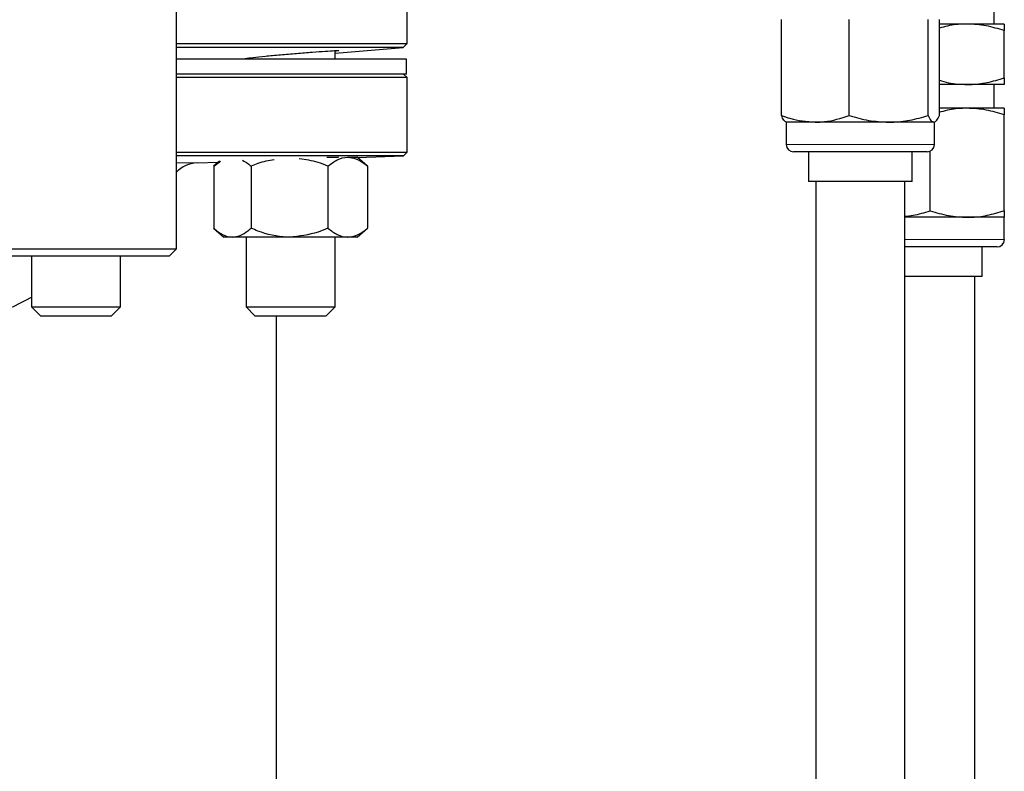
# Model space of a CAD drawing. Units: inches. Extents: x 0.5 to 33.5, y 0.5 to 21.
# Drawn here: x 4.8 to 5.9, y 10.3 to 11.1 of the extents above; entities that cross this region are included whole.
import ezdxf

# ---------------------------------------------------------------- set-up
doc = ezdxf.new("R2010")
doc.units = ezdxf.units.IN
doc.header["$MEASUREMENT"] = 0

msp = doc.modelspace()

# ---------------------------------------------------------------- linework, layer by layer
at = {"color": 7, "linetype": 'Continuous', "lineweight": 30}
for p, q in [((5.0104, 10.8169), (5.0104, 11.2622)), ((5.2536, 11.0335), (5.2536, 11.1231)), ((5.8728, 11.054), (5.8728, 11.0772)), ((5.6483, 10.9575), (5.6483, 11.0586)), ((5.7198, 10.9575), (5.7198, 11.0586)), ((5.8032, 10.9575), (5.8032, 11.0586)), ((5.8149, 10.9575), (5.8149, 11.0586)), ((5.8443, 11.054), (5.8149, 11.054)), ((5.8834, 11.054), (5.8443, 11.054)), ((5.8834, 10.9972), (5.8834, 11.047)), ((5.0104, 11.0335), (5.2536, 11.0335)), ((5.2495, 11.0294), (5.0104, 11.0294)), ((5.1776, 11.0231), (5.2495, 11.0294)), ((5.2495, 11.0294), (5.2536, 11.0335)), ((5.2221, 11.0168), (5.0104, 11.0168)), ((5.0839, 11.0179), (5.0839, 11.0168)), ((5.1776, 11.0168), (5.1776, 11.0259)), ((5.253, 11.0168), (5.2221, 11.0168)), ((5.253, 11.0013), (5.253, 11.0168)), ((5.2221, 11.0013), (5.0104, 11.0013)), ((5.2536, 10.9975), (5.0104, 10.9975)), ((5.253, 11.0013), (5.2221, 11.0013)), ((5.2536, 10.9975), (5.2499, 11.0013)), ((5.2536, 10.919), (5.2536, 10.9975)), ((5.8443, 10.9902), (5.8149, 10.9902)), ((5.8834, 10.9902), (5.8443, 10.9902)), ((5.8728, 10.9652), (5.8728, 10.9902)), ((5.8443, 10.9652), (5.8149, 10.9652)), ((5.8834, 10.9652), (5.8443, 10.9652)), ((5.8834, 10.8572), (5.8834, 10.9582)), ((5.6535, 10.9505), (5.6535, 10.927)), ((5.684, 10.9505), (5.6535, 10.9505)), ((5.7615, 10.9505), (5.684, 10.9505)), ((5.809, 10.9505), (5.7615, 10.9505)), ((5.8097, 10.927), (5.8097, 10.9505)), ((5.0104, 10.919), (5.2536, 10.919)), ((5.2497, 10.9151), (5.0104, 10.9151)), ((5.1776, 10.9135), (5.1776, 10.9137)), ((5.191, 10.9135), (5.201, 10.9135)), ((5.2119, 10.9042), (5.201, 10.9135)), ((5.2011, 10.9134), (5.2497, 10.9151)), ((5.2497, 10.9151), (5.2536, 10.919)), ((5.802, 10.9193), (5.6612, 10.9193)), ((5.677, 10.9193), (5.677, 10.888)), ((5.7862, 10.888), (5.7862, 10.9193)), ((5.8053, 10.8572), (5.8053, 10.92)), ((5.0321, 10.9075), (5.0545, 10.9083)), ((5.0558, 10.9094), (5.0496, 10.9042)), ((5.0497, 10.9042), (5.0568, 10.9093)), ((5.0497, 10.9042), (5.0497, 10.8387)), ((5.089, 10.9042), (5.089, 10.8387)), ((5.1701, 10.9042), (5.1701, 10.8387)), ((5.2119, 10.9042), (5.2119, 10.8387)), ((5.7862, 10.888), (5.677, 10.888)), ((5.6847, 10.888), (5.6847, 10.0506)), ((5.7785, 10.0506), (5.7785, 10.888)), ((5.8443, 10.8502), (5.7785, 10.8502)), ((5.8834, 10.8502), (5.8443, 10.8502)), ((5.8834, 10.8267), (5.8834, 10.8502)), ((5.0496, 10.8387), (5.0605, 10.8293)), ((5.201, 10.8293), (5.2119, 10.8387)), ((5.0693, 10.8293), (5.0605, 10.8293)), ((5.1295, 10.8293), (5.0693, 10.8293)), ((5.0839, 10.8293), (5.0839, 10.7559)), ((5.191, 10.8293), (5.1295, 10.8293)), ((5.1776, 10.7559), (5.1776, 10.8293)), ((5.201, 10.8293), (5.191, 10.8293)), ((4.7499, 10.8169), (5.0104, 10.8169)), ((5.0026, 10.8092), (4.7576, 10.8092)), ((4.8576, 10.8092), (4.8576, 10.7559)), ((4.9513, 10.7559), (4.9513, 10.8092)), ((5.0026, 10.8092), (5.0104, 10.8169)), ((5.8757, 10.819), (5.7785, 10.819)), ((5.8599, 10.7877), (5.8599, 10.819)), ((5.8599, 10.7877), (5.7785, 10.7877)), ((5.8522, 9.8319), (5.8522, 10.7877)), ((4.8576, 10.7559), (4.8669, 10.7465)), ((4.8576, 10.7559), (4.9513, 10.7559)), ((4.942, 10.7465), (4.9513, 10.7559)), ((5.0839, 10.7559), (5.0932, 10.7465)), ((5.0839, 10.7559), (5.1776, 10.7559)), ((5.1683, 10.7465), (5.1776, 10.7559)), ((4.8669, 10.7465), (4.942, 10.7465)), ((5.0932, 10.7465), (5.1683, 10.7465)), ((5.1156, 10.7465), (5.1156, 10.035))]:
    msp.add_line(p, q, dxfattribs=at)
at = {"color": 8, "linetype": 'Continuous', "lineweight": 0}
for p, q in [((5.6535, 10.927), (5.8097, 10.927)), ((5.0104, 10.9075), (5.0321, 10.9075)), ((5.7785, 10.8267), (5.8834, 10.8267))]:
    msp.add_line(p, q, dxfattribs=at)
at = {"color": 7, "linetype": 'Continuous', "lineweight": 30}
for centre, radius, start, end in [((5.6612, 10.927), 0.00775, 180, 270), ((5.802, 10.927), 0.00775, 270, 0), ((5.0332, 10.8763), 0.0313, 92, 136.9848), ((5.8757, 10.8267), 0.00775, 270, 0), ((4.6452, 11.1662), 0.4531, 284.0401, 297.9492)]:
    msp.add_arc(centre, radius, start, end, dxfattribs=at)
for points, knots in [([(5.8443, 11.054), (5.8434, 11.054), (5.8364, 11.0539), (5.8265, 11.0529), (5.8177, 11.0504), (5.8149, 11.0496)], [0, 0, 0, 0, 0.093387, 0.707237, 1, 1, 1, 1]), ([(5.8834, 11.047), (5.8771, 11.0489), (5.8643, 11.0529), (5.851, 11.0536), (5.8443, 11.054)], [0, 0, 0, 0, 0.495459, 1, 1, 1, 1]), ([(5.8834, 11.054), (5.8834, 11.0539), (5.8834, 11.0535), (5.8834, 11.0497), (5.8834, 11.047)], [0, 0, 0, 0, 0.268633, 1, 1, 1, 1]), ([(5.0839, 11.0172), (5.0835, 11.0172), (5.0802, 11.017), (5.0793, 11.0172), (5.082, 11.0177), (5.0907, 11.0187), (5.1037, 11.0201), (5.1198, 11.0216), (5.1372, 11.0231), (5.1539, 11.0244), (5.1679, 11.0254), (5.1778, 11.026), (5.1821, 11.0261), (5.1819, 11.0258), (5.1785, 11.0254), (5.1776, 11.0253)], [0, 0, 0, 0, 0.013347, 0.099883, 0.186322, 0.272897, 0.359776, 0.446985, 0.5344, 0.62181, 0.709019, 0.795922, 0.882546, 0.969031, 1, 1, 1, 1]), ([(5.8443, 10.9902), (5.8453, 10.9902), (5.8523, 10.9903), (5.8655, 10.9918), (5.8774, 10.9954), (5.8834, 10.9972)], [0, 0, 0, 0, 0.070083, 0.530781, 1, 1, 1, 1]), ([(5.8834, 10.9972), (5.8834, 10.9945), (5.8834, 10.9907), (5.8834, 10.9903), (5.8834, 10.9902)], [0, 0, 0, 0, 0.731367, 1, 1, 1, 1]), ([(5.8149, 10.9947), (5.8181, 10.9937), (5.8277, 10.9909), (5.8377, 10.9905), (5.8443, 10.9902)], [0, 0, 0, 0, 0.327855, 1, 1, 1, 1]), ([(5.8443, 10.9652), (5.8434, 10.9652), (5.8364, 10.9651), (5.8262, 10.9641), (5.8173, 10.9615), (5.8143, 10.9607)], [0, 0, 0, 0, 0.091383, 0.692064, 1, 1, 1, 1]), ([(5.8834, 10.9582), (5.8771, 10.9602), (5.8643, 10.9641), (5.851, 10.9649), (5.8443, 10.9652)], [0, 0, 0, 0, 0.495459, 1, 1, 1, 1]), ([(5.8834, 10.9652), (5.8834, 10.9651), (5.8834, 10.9647), (5.8834, 10.961), (5.8834, 10.9582)], [0, 0, 0, 0, 0.2686328, 1, 1, 1, 1]), ([(5.6483, 10.9575), (5.6513, 10.9565), (5.6629, 10.9524), (5.675, 10.9513), (5.684, 10.9505)], [0, 0, 0, 0, 0.25755, 1, 1, 1, 1]), ([(5.6541, 10.9505), (5.654, 10.9505), (5.6529, 10.9506), (5.6509, 10.9521), (5.6492, 10.9557), (5.6483, 10.9575)], [0, 0, 0, 0, 0.070084, 0.53078, 1, 1, 1, 1]), ([(5.684, 10.9505), (5.6873, 10.9506), (5.6994, 10.951), (5.7112, 10.9548), (5.7198, 10.9575)], [0, 0, 0, 0, 0.268634, 1, 1, 1, 1]), ([(5.7198, 10.9575), (5.7266, 10.9556), (5.7403, 10.9516), (5.7544, 10.9509), (5.7615, 10.9505)], [0, 0, 0, 0, 0.495459, 1, 1, 1, 1]), ([(5.7615, 10.9505), (5.7625, 10.9505), (5.77, 10.9506), (5.7841, 10.9521), (5.7968, 10.9557), (5.8032, 10.9575)], [0, 0, 0, 0, 0.070086, 0.530784, 1, 1, 1, 1]), ([(5.8032, 10.9575), (5.8041, 10.9556), (5.8061, 10.9516), (5.808, 10.9509), (5.809, 10.9505)], [0, 0, 0, 0, 0.495458, 1, 1, 1, 1]), ([(5.809, 10.9505), (5.8092, 10.9505), (5.8102, 10.9506), (5.8122, 10.9521), (5.814, 10.9557), (5.8149, 10.9575)], [0, 0, 0, 0, 0.070084, 0.530782, 1, 1, 1, 1]), ([(5.169, 10.9135), (5.1718, 10.9136), (5.1781, 10.9138), (5.1819, 10.9138), (5.1811, 10.9137), (5.181, 10.9137)], [0, 0, 0, 0, 0.388258, 0.864176, 1, 1, 1, 1]), ([(5.1701, 10.9042), (5.1733, 10.9066), (5.18, 10.9116), (5.1872, 10.9135), (5.1909, 10.9135), (5.191, 10.9135)], [0, 0, 0, 0, 0.483998, 0.98562, 1, 1, 1, 1]), ([(5.191, 10.9135), (5.1939, 10.9132), (5.1998, 10.9125), (5.2068, 10.9083), (5.2107, 10.9051), (5.2119, 10.9042)], [0, 0, 0, 0, 0.405721, 0.826101, 1, 1, 1, 1]), ([(5.0799, 10.9104), (5.0819, 10.9093), (5.085, 10.9077), (5.0879, 10.9051), (5.089, 10.9042)], [0, 0, 0, 0, 0.631949, 1, 1, 1, 1]), ([(5.1136, 10.9107), (5.1077, 10.9098), (5.0992, 10.9086), (5.0914, 10.9052), (5.089, 10.9042)], [0, 0, 0, 0, 0.6934319, 1, 1, 1, 1]), ([(5.1701, 10.9042), (5.1667, 10.9056), (5.1571, 10.9097), (5.1467, 10.9109), (5.1399, 10.9117)], [0, 0, 0, 0, 0.356187, 1, 1, 1, 1]), ([(5.7785, 10.8513), (5.7814, 10.8516), (5.7905, 10.8524), (5.7993, 10.8553), (5.8053, 10.8572)], [0, 0, 0, 0, 0.320016, 1, 1, 1, 1]), ([(5.8053, 10.8572), (5.8116, 10.8553), (5.8244, 10.8513), (5.8377, 10.8506), (5.8443, 10.8502)], [0, 0, 0, 0, 0.495458, 1, 1, 1, 1]), ([(5.8443, 10.8502), (5.8453, 10.8502), (5.8523, 10.8503), (5.8655, 10.8518), (5.8774, 10.8554), (5.8834, 10.8572)], [0, 0, 0, 0, 0.070083, 0.530781, 1, 1, 1, 1]), ([(5.8834, 10.8572), (5.8834, 10.8545), (5.8834, 10.8507), (5.8834, 10.8503), (5.8834, 10.8502)], [0, 0, 0, 0, 0.7313672, 1, 1, 1, 1]), ([(5.0497, 10.8387), (5.0527, 10.8362), (5.0589, 10.8312), (5.0657, 10.8293), (5.0692, 10.8293), (5.0693, 10.8293)], [0, 0, 0, 0, 0.483998, 0.985621, 1, 1, 1, 1]), ([(5.0693, 10.8293), (5.0721, 10.8297), (5.0777, 10.8304), (5.0842, 10.8346), (5.0879, 10.8377), (5.089, 10.8387)], [0, 0, 0, 0, 0.40572, 0.826098, 1, 1, 1, 1]), ([(5.1295, 10.8293), (5.1286, 10.8293), (5.1173, 10.8294), (5.1034, 10.8327), (5.0914, 10.8377), (5.089, 10.8387)], [0, 0, 0, 0, 0.066048, 0.812901, 1, 1, 1, 1]), ([(5.1701, 10.8387), (5.1667, 10.8372), (5.1538, 10.8319), (5.1398, 10.8304), (5.1295, 10.8293)], [0, 0, 0, 0, 0.266156, 1, 1, 1, 1]), ([(5.1701, 10.8387), (5.1733, 10.8362), (5.18, 10.8312), (5.1872, 10.8293), (5.1909, 10.8293), (5.191, 10.8293)], [0, 0, 0, 0, 0.483998, 0.98562, 1, 1, 1, 1]), ([(5.191, 10.8293), (5.1939, 10.8297), (5.1998, 10.8304), (5.2068, 10.8346), (5.2107, 10.8377), (5.2119, 10.8387)], [0, 0, 0, 0, 0.40572, 0.826099, 1, 1, 1, 1])]:
    msp.add_open_spline(points, degree=3, knots=knots, dxfattribs=at)

doc.saveas('drawing.dxf')
